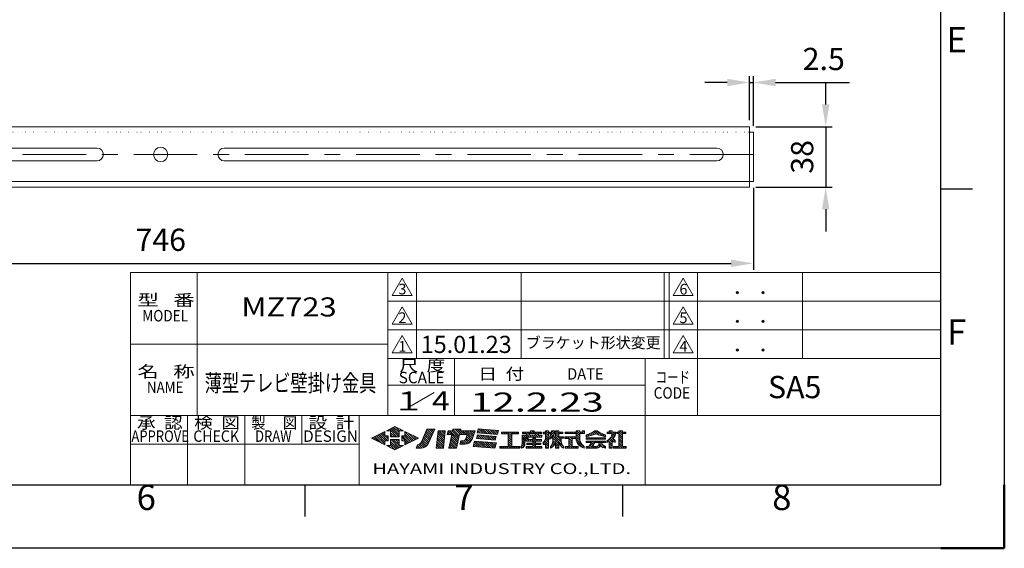
# Model space of a CAD drawing. Units: millimetres. Extents: x 3747 to 5427, y 2917 to 4105.
# Drawn here: x 4807 to 5427, y 2917 to 3249 of the extents above; entities that cross this region are included whole.
import ezdxf
from ezdxf.enums import TextEntityAlignment as Align

# ---------------------------------------------------------------- set-up
doc = ezdxf.new("R2010")
doc.units = ezdxf.units.MM
doc.header["$LTSCALE"] = 10
doc.linetypes.add('CENTER', pattern=[7, 4, -1, 1, -1])
doc.linetypes.add('DOT', pattern=[0.25, 0, -0.25])
doc.layers.add('AM_BOR', color=7, linetype='Continuous', lineweight=50)
doc.layers.add('CSLAYER1', color=7, linetype='Continuous', lineweight=13)
doc.styles.add('ACISOTS', font='isocp.shx', dxfattribs={"height": 1})
doc.styles.add('FX_FONT', font='monotxt', dxfattribs={"height": 1, "bigfont": 'bigfont'})
doc.styles.get("Standard").update_dxf_attribs({"font": 'ISOCP.SHX', "bigfont": 'EXTFONT.SHX'})

# ---------------------------------------------------------------- blocks, each defined once
blk = doc.blocks.new('ISO_A3')
for p, q in [((410, 10), (410, 287)), ((10, 10), (410, 10))]:
    blk.add_line(p, q)
at = {"layer": 'AM_BOR', "color": 1, "lineweight": 25}
for p, q in [((420, 297), (420, 0)), ((415, 56.5), (410, 56.5)), ((310, 5), (310, 10)), ((360, 5), (360, 10)), ((420, 0), (0, 0))]:
    blk.add_line(p, q, dxfattribs=at)
at = {"layer": 'AM_BOR'}
for q in [(420, 10), (410, 0)]:
    blk.add_line((420, 0), q, dxfattribs=at)
at = {"layer": 'AM_BOR', "color": 1, "lineweight": 25, "style": 'ACISOTS'}
for s, p in [('E', (412.5, 79.5)), ('F', (412.5, 33.5)), ('6', (285, 7.5)), ('7', (335, 7.5)), ('8', (385, 7.5))]:
    blk.add_text(s, height=4, dxfattribs=at).set_placement(p, align=Align.MIDDLE)
blk = doc.blocks.new('BLKF0001')
at = {"layer": 'CSLAYER1', "color": 7, "linetype": 'Continuous'}
for p, q in [((454.576379, 19.766595), (457.413713, 21.185262)), ((458.015594, 19.243929), (456.520745, 20.738778)), ((457.413713, 20.298359), (456.822444, 20.889627)), ((457.413713, 20.750907), (457.124143, 21.040477)), ((457.413713, 21.185262), (457.413713, 20.289262)), ((459.504379, 22.230595), (457.712379, 21.334595)), ((457.712379, 21.334595), (458.608379, 21.334595)), ((457.735121, 21.334595), (457.72754, 21.342176)), ((458.187669, 21.334595), (458.029239, 21.493025)), ((459.909551, 20.065262), (458.330938, 21.643875)), ((458.608379, 21.334595), (458.608379, 20.065262)), ((459.457003, 20.065262), (458.608379, 20.913885)), ((460.362099, 20.065262), (458.632637, 21.794724)), ((460.400379, 20.47953), (458.934336, 21.945574)), ((460.400379, 20.932079), (459.236035, 22.096423)), ((461.296379, 21.334595), (459.504379, 22.230595)), ((460.450411, 21.334595), (459.604443, 22.180563)), ((460.400379, 20.065262), (460.400379, 21.334595)), ((460.400379, 21.334595), (461.296379, 21.334595)), ((460.902959, 21.334595), (460.509539, 21.728015)), ((464.432379, 19.766595), (461.595046, 21.185262)), ((461.595046, 21.185262), (461.595046, 20.289262)), ((463.426465, 19.263638), (461.595046, 21.095057)), ((463.728164, 19.414487), (462.319733, 20.822918)), ((465.060425, 19.031482), (466.224379, 21.633262)), ((466.939677, 19.560319), (465.804743, 20.695253)), ((467.079555, 19.872989), (465.944622, 21.007922)), ((467.219434, 20.185659), (466.084501, 21.320592)), ((466.224379, 21.633262), (467.867046, 21.633262)), ((467.359313, 20.498329), (466.224379, 21.633262)), ((467.867046, 21.633262), (466.565156, 18.723155)), ((467.499191, 20.810998), (466.676928, 21.633262)), ((467.63907, 21.123668), (467.129476, 21.633262)), ((467.778948, 21.436338), (467.582024, 21.633262)), ((468.165713, 17.675929), (468.539046, 21.334595)), ((469.833149, 19.382137), (468.478087, 20.737199)), ((469.875051, 19.792783), (468.51999, 21.147845)), ((468.539046, 21.334595), (470.032379, 21.334595)), ((469.916954, 20.203429), (468.785788, 21.334595)), ((469.958857, 20.614074), (469.238336, 21.334595)), ((470.032379, 21.334595), (469.659046, 17.675929)), ((470.000759, 21.02472), (469.690884, 21.334595)), ((470.704379, 21.334595), (470.480379, 20.513262)), ((470.964766, 20.513262), (470.584176, 20.893851)), ((471.417314, 20.513262), (470.681151, 21.249425)), ((471.607423, 21.334595), (470.704379, 21.334595)), ((472.843648, 19.539477), (471.048529, 21.334595)), ((472.927195, 19.908477), (471.501078, 21.334595)), ((471.675046, 21.633262), (471.607423, 21.334595)), ((473.010743, 20.277478), (471.671338, 21.616884)), ((473.317713, 21.633262), (471.675046, 21.633262)), ((473.227508, 20.513262), (472.107508, 21.633262)), ((473.680056, 20.513262), (472.560056, 21.633262)), ((473.261385, 21.384481), (473.012604, 21.633262)), ((473.25009, 21.334595), (473.317713, 21.633262)), ((476.304379, 21.334595), (473.25009, 21.334595)), ((474.132604, 20.513262), (473.311271, 21.334595)), ((474.585153, 20.513262), (473.763819, 21.334595)), ((475.767462, 19.783501), (474.216368, 21.334595)), ((475.883831, 20.11968), (474.668916, 21.334595)), ((476.000201, 20.455858), (475.121464, 21.334595)), ((476.116571, 20.792037), (475.574013, 21.334595)), ((475.681869, 19.536232), (476.304379, 21.334595)), ((476.23294, 21.128216), (476.026561, 21.334595)), ((476.969911, 21.702338), (476.752379, 20.886595)), ((476.752379, 20.886595), (481.014768, 20.537219)), ((476.94271, 20.870994), (476.789164, 21.02454)), ((477.435665, 20.830588), (476.884438, 21.381815)), ((481.232299, 21.352962), (476.969911, 21.702338)), ((477.928619, 20.790182), (477.020619, 21.698182)), ((478.421574, 20.749776), (477.513574, 21.657776)), ((478.914528, 20.70937), (478.006528, 21.61737)), ((479.407482, 20.668964), (478.499482, 21.576964)), ((479.900437, 20.628558), (478.992437, 21.536558)), ((480.393391, 20.588152), (479.485391, 21.496152)), ((480.886346, 20.547745), (479.978346, 21.455745)), ((481.085221, 20.801419), (480.4713, 21.415339)), ((481.180494, 21.158694), (480.964255, 21.374933)), ((481.014768, 20.537219), (481.232299, 21.352962)), ((481.829713, 21.035929), (481.829713, 20.662595)), ((485.413713, 21.035929), (481.829713, 21.035929)), ((482.164766, 20.662595), (481.829713, 20.997649)), ((481.829713, 20.662595), (483.248379, 20.662595)), ((482.617314, 20.662595), (482.243981, 21.035929)), ((483.069863, 20.662595), (482.696529, 21.035929)), ((483.995046, 20.18996), (483.149078, 21.035929)), ((483.248379, 20.662595), (483.248379, 18.049262)), ((483.995046, 20.642509), (483.601626, 21.035929)), ((483.995046, 18.049262), (483.995046, 20.662595)), ((483.995046, 20.662595), (485.413713, 20.662595)), ((484.427508, 20.662595), (484.054174, 21.035929)), ((484.880056, 20.662595), (484.506723, 21.035929)), ((485.332604, 20.662595), (484.959271, 21.035929)), ((485.413713, 21.034035), (485.411819, 21.035929)), ((485.413713, 20.662595), (485.413713, 21.035929)), ((487.952379, 21.035929), (486.235046, 21.035929)), ((486.235046, 21.035929), (486.235046, 20.737262)), ((486.533713, 20.737262), (486.235046, 21.035929)), ((486.235046, 20.737262), (487.131046, 20.737262)), ((486.986261, 20.737262), (486.687594, 21.035929)), ((487.131046, 20.737262), (487.131046, 20.363929)), ((487.728379, 20.447692), (487.140143, 21.035929)), ((487.891358, 20.737262), (487.592691, 21.035929)), ((488.923046, 20.737262), (487.728379, 20.737262)), ((487.728379, 20.737262), (487.728379, 20.363929)), ((488.699046, 21.334595), (487.952379, 21.334595)), ((487.952379, 21.334595), (487.952379, 21.035929)), ((488.343906, 20.737262), (487.952379, 21.128789)), ((488.796454, 20.737262), (488.199121, 21.334595)), ((488.699046, 21.287219), (488.651669, 21.334595)), ((488.699046, 21.035929), (488.699046, 21.334595)), ((490.341713, 21.035929), (488.699046, 21.035929)), ((488.923046, 20.363929), (488.923046, 20.737262)), ((489.595046, 20.391219), (488.950336, 21.035929)), ((489.701551, 20.737262), (489.402884, 21.035929)), ((489.595046, 20.363929), (489.595046, 20.737262)), ((489.595046, 20.737262), (490.341713, 20.737262)), ((490.154099, 20.737262), (489.855433, 21.035929)), ((490.341713, 21.002197), (490.307981, 21.035929)), ((490.341713, 20.737262), (490.341713, 21.035929)), ((490.640379, 20.662595), (490.640379, 21.035929)), ((490.640379, 21.035929), (491.088379, 21.035929)), ((490.855282, 20.662595), (490.640379, 20.877498)), ((491.088379, 20.662595), (490.640379, 20.662595)), ((491.702514, 20.267912), (490.934497, 21.035929)), ((491.088379, 21.035929), (491.088379, 21.334595)), ((491.088379, 21.334595), (491.685713, 21.334595)), ((491.760379, 20.662595), (491.088379, 21.334595)), ((491.088379, 19.776552), (491.088379, 20.662595)), ((491.685713, 21.18981), (491.540928, 21.334595)), ((491.685713, 21.334595), (491.685713, 21.035929)), ((491.685713, 21.035929), (492.133713, 21.035929)), ((492.133713, 20.662595), (491.685713, 20.662595)), ((491.685713, 20.662595), (491.685713, 20.395793)), ((492.133713, 20.74181), (491.839594, 21.035929)), ((492.133713, 21.035929), (492.133713, 20.662595)), ((492.879073, 20.448999), (492.355795, 20.972276)), ((492.955046, 21.334595), (492.357713, 21.334595)), ((492.357713, 21.334595), (492.357713, 21.037669)), ((493.043358, 20.737262), (492.446024, 21.334595)), ((492.955046, 21.278122), (492.898573, 21.334595)), ((492.954337, 20.737262), (493.179046, 20.737262)), ((492.955046, 21.035929), (492.955046, 21.334595)), ((493.179046, 21.035929), (492.955046, 21.035929)), ((493.851046, 21.334595), (493.179046, 21.334595)), ((493.179046, 21.334595), (493.179046, 21.035929)), ((493.851046, 20.382122), (493.179046, 21.054122)), ((493.179046, 20.737262), (493.179046, 20.065262)), ((493.948454, 20.737262), (493.351121, 21.334595)), ((493.851046, 21.287219), (493.803669, 21.334595)), ((493.851046, 21.035929), (493.851046, 21.334595)), ((494.747046, 21.035929), (493.851046, 21.035929)), ((493.851046, 20.065262), (493.851046, 20.737262)), ((493.851046, 20.737262), (494.747046, 20.737262)), ((494.401003, 20.737262), (494.102336, 21.035929)), ((494.747046, 20.843767), (494.554884, 21.035929)), ((494.747046, 20.737262), (494.747046, 21.035929)), ((497.509713, 21.035929), (495.195046, 21.035929)), ((495.195046, 21.035929), (495.195046, 20.737262)), ((495.493713, 20.737262), (495.195046, 21.035929)), ((495.195046, 20.737262), (497.509713, 20.737262)), ((495.946261, 20.737262), (495.647594, 21.035929)), ((496.398809, 20.737262), (496.100143, 21.035929)), ((496.851358, 20.737262), (496.552691, 21.035929)), ((497.303906, 20.737262), (497.005239, 21.035929)), ((498.256379, 20.237337), (497.457788, 21.035929)), ((498.256379, 21.334595), (497.509713, 21.334595)), ((497.509713, 21.334595), (497.509713, 21.035929)), ((497.509713, 20.737262), (497.509713, 20.065262)), ((498.256379, 20.689885), (497.611669, 21.334595)), ((498.256379, 21.142434), (498.064218, 21.334595)), ((498.256379, 21.035929), (498.256379, 21.334595)), ((498.790806, 21.035929), (498.256379, 21.035929)), ((498.256379, 19.797356), (498.256379, 20.737262)), ((498.256379, 20.737262), (499.301713, 20.737262)), ((498.661551, 20.737262), (498.362884, 21.035929)), ((499.301713, 21.334595), (498.790806, 21.334595)), ((498.790806, 21.334595), (498.790806, 21.035929)), ((499.114099, 20.737262), (498.790806, 21.060555)), ((499.301713, 21.002197), (498.969314, 21.334595)), ((499.301713, 20.737262), (499.301713, 21.334595)), ((500.628663, 20.315408), (500.278989, 20.665082)), ((500.975166, 20.421453), (500.587488, 20.809131)), ((501.313226, 20.535941), (500.87772, 20.971448)), ((501.643204, 20.658512), (501.150775, 21.150941)), ((501.392379, 21.334595), (501.915046, 21.334595)), ((502.333074, 20.421191), (501.419669, 21.334595)), ((502.972596, 20.234217), (501.872218, 21.334595)), ((503.565179, 20.094182), (502.968402, 20.690959)), ((504.005713, 20.737262), (504.005713, 21.035929)), ((504.005713, 21.035929), (504.453713, 21.035929)), ((504.145949, 20.737262), (504.005713, 20.877498)), ((505.051046, 20.737262), (504.005713, 20.737262)), ((504.598497, 20.737262), (504.299831, 21.035929)), ((504.453713, 21.035929), (504.453713, 21.334595)), ((504.453713, 21.334595), (505.051046, 21.334595)), ((505.606039, 20.182269), (504.453713, 21.334595)), ((505.051046, 21.18981), (504.906261, 21.334595)), ((505.051046, 21.334595), (505.051046, 21.035929)), ((505.051046, 21.035929), (505.872379, 21.035929)), ((505.743342, 20.497514), (505.204928, 21.035929)), ((505.841961, 20.851443), (505.657476, 21.035929)), ((506.021713, 20.737262), (506.021713, 21.035929)), ((506.021713, 21.035929), (506.469713, 21.035929)), ((506.469713, 20.737262), (506.021713, 20.737262)), ((506.408691, 20.737262), (506.110024, 21.035929)), ((506.469713, 21.035929), (506.469713, 21.334595)), ((506.469713, 21.334595), (507.216379, 21.334595)), ((507.216379, 20.382122), (506.469713, 21.128789)), ((506.469713, 18.049262), (506.469713, 20.737262)), ((507.216379, 19.929574), (506.469713, 20.67624)), ((507.313788, 20.737262), (506.716454, 21.334595)), ((507.216379, 21.287219), (507.169003, 21.334595)), ((507.216379, 21.334595), (507.216379, 21.035929)), ((507.216379, 21.035929), (507.963046, 21.035929)), ((507.963046, 20.737262), (507.216379, 20.737262)), ((507.216379, 20.737262), (507.216379, 18.049262)), ((507.766336, 20.737262), (507.467669, 21.035929)), ((507.963046, 20.9931), (507.920218, 21.035929)), ((507.963046, 21.035929), (507.963046, 20.737262)), ((457.413713, 18.347929), (454.576379, 19.766595)), ((454.978896, 19.565337), (454.710551, 19.833681)), ((455.883992, 19.112789), (455.01225, 19.984531)), ((456.789089, 18.66024), (455.313949, 20.13538)), ((457.413713, 18.488165), (455.615648, 20.28623)), ((457.413713, 18.940713), (455.917347, 20.437079)), ((457.563046, 19.243929), (456.219046, 20.587929)), ((457.413713, 20.289262), (458.085713, 20.289262)), ((458.085713, 19.243929), (457.413713, 19.243929)), ((457.413713, 19.243929), (457.413713, 18.347929)), ((458.085713, 19.626359), (457.422809, 20.289262)), ((458.085713, 20.078907), (457.875358, 20.289262)), ((458.085713, 20.289262), (458.085713, 19.243929)), ((459.004454, 20.065262), (458.608379, 20.461337)), ((458.608379, 20.065262), (460.400379, 20.065262)), ((458.608379, 18.198595), (458.608379, 19.467929)), ((458.608379, 19.467929), (460.400379, 19.467929)), ((460.107777, 17.604294), (458.608379, 19.103692)), ((459.806078, 17.453445), (458.608379, 18.651144)), ((460.409476, 17.755144), (458.696691, 19.467929)), ((460.400379, 18.216789), (459.149239, 19.467929)), ((460.400379, 18.669337), (459.601788, 19.467929)), ((460.400379, 19.121885), (460.054336, 19.467929)), ((460.400379, 19.467929), (460.400379, 18.198595)), ((460.923046, 20.289262), (460.923046, 19.243929)), ((461.595046, 20.289262), (460.923046, 20.289262)), ((462.219669, 18.66024), (460.923046, 19.956864)), ((461.183433, 19.243929), (460.923046, 19.504315)), ((460.923046, 19.243929), (461.595046, 19.243929)), ((462.521368, 18.81109), (461.043196, 20.289262)), ((462.823067, 18.961939), (461.495744, 20.289262)), ((463.124766, 19.112789), (461.595046, 20.642509)), ((461.595046, 18.347929), (464.432379, 19.766595)), ((461.595046, 19.243929), (461.595046, 18.347929)), ((461.91797, 18.509391), (461.595046, 18.832315)), ((464.029863, 19.565337), (463.224829, 20.37037)), ((464.331561, 19.716186), (464.129926, 19.917822)), ((465.5509, 17.781258), (464.732596, 18.599562)), ((465.857869, 17.926837), (464.949401, 18.835305)), ((466.119461, 18.117793), (465.105351, 19.131904)), ((466.339549, 18.350253), (465.245229, 19.444574)), ((466.51749, 18.624861), (465.385108, 19.757243)), ((466.65992, 18.93498), (465.524986, 20.069913)), ((466.799798, 19.247649), (465.664865, 20.382583)), ((469.276616, 17.675929), (468.268574, 18.68397)), ((469.665538, 17.739554), (468.310477, 19.094616)), ((469.707441, 18.1502), (468.352379, 19.505262)), ((469.749344, 18.560846), (468.394282, 19.915908)), ((469.791246, 18.971492), (468.436184, 20.326553)), ((470.480379, 20.513262), (471.421461, 20.513262)), ((470.512218, 20.513262), (470.487202, 20.538278)), ((471.421461, 20.513262), (470.779046, 17.675929)), ((471.991906, 17.675929), (471.002958, 18.664876)), ((472.425911, 17.694472), (471.086506, 19.033877)), ((472.509458, 18.063473), (471.170053, 19.402878)), ((472.593006, 18.432474), (471.253601, 19.771879)), ((472.676553, 18.801475), (471.337148, 20.14088)), ((472.760101, 19.170476), (471.420695, 20.509881)), ((472.421713, 17.675929), (473.064128, 20.513262)), ((473.064128, 20.513262), (474.661713, 20.513262)), ((473.317713, 19.243929), (473.093713, 18.497262)), ((473.433314, 18.497262), (473.172082, 18.758494)), ((473.885863, 18.497262), (473.276516, 19.106608)), ((473.833702, 19.243929), (473.317713, 19.243929)), ((474.334372, 18.5013), (473.591744, 19.243929)), ((474.711553, 18.576668), (474.013742, 19.274479)), ((475.021104, 18.719665), (474.273818, 19.466952)), ((474.661713, 20.513262), (474.349451, 19.611174)), ((475.278621, 18.914696), (474.409287, 19.784031)), ((475.488651, 19.157215), (474.525656, 20.12021)), ((475.648901, 19.449513), (474.642026, 20.456389)), ((476.229713, 19.169262), (475.931046, 18.049262)), ((477.148984, 17.949431), (476.166437, 18.931978)), ((480.784379, 18.795929), (476.229713, 19.169262)), ((477.641938, 17.909025), (476.395271, 19.155691)), ((476.603046, 19.691929), (476.802689, 20.440592)), ((480.553671, 19.368107), (476.603046, 19.691929)), ((476.778514, 19.677546), (476.636958, 19.819101)), ((477.271468, 19.63714), (476.732232, 20.176376)), ((476.802689, 20.440592), (480.753315, 20.11677)), ((478.134892, 17.868619), (476.888226, 19.115285)), ((477.764422, 19.596734), (476.931089, 20.430067)), ((478.627847, 17.828213), (477.38118, 19.074879)), ((478.257377, 19.556328), (477.424044, 20.389661)), ((479.120801, 17.787806), (477.874135, 19.034473)), ((478.750331, 19.515921), (477.916998, 20.349255)), ((479.613756, 17.7474), (478.367089, 18.994067)), ((479.243286, 19.475515), (478.409952, 20.308849)), ((480.10671, 17.706994), (478.860044, 18.953661)), ((479.73624, 19.435109), (478.902907, 20.268443)), ((480.507736, 17.758517), (479.352998, 18.913255)), ((480.229195, 19.394703), (479.395861, 20.228037)), ((480.603009, 18.115792), (479.845952, 18.872849)), ((480.586233, 19.490213), (479.888816, 20.18763)), ((480.698283, 18.473067), (480.338907, 18.832443)), ((480.681506, 19.847488), (480.38177, 20.147224)), ((480.485713, 17.675929), (480.784379, 18.795929)), ((480.753315, 20.11677), (480.553671, 19.368107)), ((483.995046, 19.737412), (483.248379, 20.484079)), ((483.995046, 19.284864), (483.248379, 20.03153)), ((483.995046, 18.832315), (483.248379, 19.578982)), ((483.995046, 18.379767), (483.248379, 19.126434)), ((484.246336, 17.675929), (483.248379, 18.673885)), ((486.160379, 20.363929), (486.160379, 18.622458)), ((487.131046, 20.363929), (486.160379, 20.363929)), ((486.783223, 19.582654), (486.160379, 20.205498)), ((486.783223, 19.130106), (486.160379, 19.75295)), ((486.783223, 18.677558), (486.160379, 19.300402)), ((486.717495, 18.290738), (486.160379, 18.847853)), ((486.827831, 19.990595), (486.454497, 20.363929)), ((486.783223, 18.646595), (486.783223, 19.990595)), ((486.783223, 19.990595), (490.341713, 19.990595)), ((487.280379, 19.990595), (486.907046, 20.363929)), ((486.981713, 19.766595), (487.475282, 19.766595)), ((486.981713, 19.169262), (486.981713, 19.766595)), ((487.196616, 19.169262), (486.981713, 19.384165)), ((486.981713, 19.169262), (488.400379, 19.169262)), ((487.649164, 19.169262), (487.051831, 19.766595)), ((487.732928, 19.990595), (487.131046, 20.592477)), ((487.203754, 18.445456), (487.203754, 18.744123)), ((488.400379, 18.744123), (487.203754, 18.744123)), ((487.467873, 18.445456), (487.203754, 18.709575)), ((487.475282, 19.766595), (487.475282, 19.467929)), ((487.475282, 19.467929), (488.400379, 19.467929)), ((487.920421, 18.445456), (487.621755, 18.744123)), ((487.728379, 20.363929), (488.923046, 20.363929)), ((488.101713, 19.169262), (487.803046, 19.467929)), ((488.185476, 19.990595), (487.812143, 20.363929)), ((488.37297, 18.445456), (488.074303, 18.744123)), ((489.278066, 18.445456), (488.255594, 19.467929)), ((488.638024, 19.990595), (488.264691, 20.363929)), ((488.400379, 19.467929), (488.400379, 19.766595)), ((488.400379, 19.766595), (488.997713, 19.766595)), ((488.400379, 19.169262), (488.400379, 18.744123)), ((488.997713, 18.273262), (488.400379, 18.870595)), ((489.006809, 19.169262), (488.409476, 19.766595)), ((489.090573, 19.990595), (488.717239, 20.363929)), ((488.997713, 19.630907), (488.862024, 19.766595)), ((489.543121, 19.990595), (488.923046, 20.61067)), ((488.997713, 19.766595), (488.997713, 19.467929)), ((488.997713, 19.467929), (490.267046, 19.467929)), ((490.267046, 19.169262), (488.997713, 19.169262)), ((488.997713, 19.169262), (488.997713, 18.744123)), ((488.997713, 18.744123), (490.110699, 18.744123)), ((489.459358, 19.169262), (489.160691, 19.467929)), ((489.730615, 18.445456), (489.431948, 18.744123)), ((490.341713, 20.363929), (489.595046, 20.363929)), ((489.911906, 19.169262), (489.613239, 19.467929)), ((489.995669, 19.990595), (489.622336, 20.363929)), ((490.110699, 18.517921), (489.884496, 18.744123)), ((490.267046, 19.26667), (490.065788, 19.467929)), ((490.341713, 20.0971), (490.074884, 20.363929)), ((490.110699, 18.445456), (490.110699, 18.744123)), ((490.267046, 19.467929), (490.267046, 19.169262)), ((490.341713, 19.990595), (490.341713, 20.363929)), ((490.565713, 18.422595), (490.565713, 18.945262)), ((490.804412, 18.450724), (490.565713, 18.689423)), ((491.066374, 18.64131), (490.690136, 19.017548)), ((491.685713, 18.47452), (490.917919, 19.242314)), ((491.685713, 18.927068), (491.06066, 19.552121)), ((491.927836, 19.590042), (491.088379, 20.429498)), ((491.685713, 19.379617), (491.088379, 19.97695)), ((491.088379, 17.675929), (491.088379, 18.672595)), ((491.685713, 18.021972), (491.088379, 18.619305)), ((492.059046, 19.542595), (491.685713, 19.677595)), ((491.685713, 19.677595), (491.685713, 17.675929)), ((492.059046, 19.91138), (492.052895, 19.917531)), ((492.059046, 19.915929), (492.059046, 19.542595)), ((492.073546, 20.293706), (492.198546, 20.065262)), ((493.851046, 18.571929), (492.099359, 20.323615)), ((492.198546, 20.065262), (492.198546, 19.766595)), ((492.203831, 19.766595), (492.198546, 19.77188)), ((492.198546, 19.766595), (492.656379, 19.766595)), ((492.673593, 20.20193), (492.270452, 20.60507)), ((493.179046, 20.065262), (492.351324, 20.065262)), ((493.010134, 18.507744), (492.609326, 18.908551)), ((493.141349, 18.829077), (492.656127, 19.314299)), ((492.656379, 19.766595), (492.656379, 19.346528)), ((494.865631, 18.009891), (492.810261, 20.065262)), ((494.373713, 19.406907), (493.179046, 20.601574)), ((494.421112, 18.906959), (493.179046, 20.149025)), ((493.179046, 18.974262), (493.179046, 17.675929)), ((493.851046, 18.11938), (493.179046, 18.79138)), ((494.896379, 20.065262), (493.851046, 20.065262)), ((493.851046, 17.675929), (493.851046, 18.974262)), ((494.466573, 19.766595), (494.167906, 20.065262)), ((494.373713, 19.346528), (494.373713, 19.766595)), ((494.373713, 19.766595), (494.896379, 19.766595)), ((494.896379, 19.789337), (494.620454, 20.065262)), ((494.896379, 19.766595), (494.896379, 20.065262)), ((495.120379, 20.065262), (495.120379, 19.691929)), ((497.509713, 20.065262), (495.120379, 20.065262)), ((495.181401, 19.691929), (495.120379, 19.75295)), ((495.120379, 19.691929), (496.016379, 19.691929)), ((495.633949, 19.691929), (495.260616, 20.065262)), ((496.688379, 19.090047), (495.713164, 20.065262)), ((496.016379, 19.691929), (496.016379, 18.049262)), ((496.688379, 18.637498), (496.016379, 19.309498)), ((496.688379, 18.18495), (496.016379, 18.85695)), ((496.688379, 19.542595), (496.165713, 20.065262)), ((496.991594, 19.691929), (496.618261, 20.065262)), ((496.688379, 18.049262), (496.688379, 19.691929)), ((496.688379, 19.691929), (497.5113, 19.691929)), ((497.444143, 19.691929), (497.070809, 20.065262)), ((498.256418, 19.78475), (497.509713, 20.531455)), ((498.327387, 19.261232), (497.509713, 20.078907)), ((499.227046, 17.909025), (497.515224, 19.620847)), ((498.922212, 17.761311), (497.637381, 19.046142)), ((499.600379, 20.065262), (499.600379, 20.438595)), ((499.908627, 20.130347), (499.600379, 20.438595)), ((499.600379, 19.871327), (503.707046, 19.871327)), ((499.600379, 19.57266), (499.600379, 19.871327)), ((503.707046, 19.57266), (499.600379, 19.57266)), ((499.600379, 19.169262), (503.707046, 19.169262)), ((499.600379, 18.870595), (499.600379, 19.169262)), ((499.810734, 18.870595), (499.600379, 19.08095)), ((500.720379, 18.870595), (499.600379, 18.870595)), ((500.013766, 19.57266), (499.715099, 19.871327)), ((500.273307, 20.218215), (499.950677, 20.540846)), ((500.263282, 18.870595), (499.964616, 19.169262)), ((500.466314, 19.57266), (500.167648, 19.871327)), ((500.197713, 18.049262), (500.720379, 18.870595)), ((500.715831, 18.870595), (500.417164, 19.169262)), ((500.998916, 18.134962), (500.542619, 18.591258)), ((500.918863, 19.57266), (500.620196, 19.871327)), ((501.174907, 18.411519), (500.71861, 18.867816)), ((501.350898, 18.688077), (500.869713, 19.169262)), ((501.467046, 18.870595), (500.944379, 18.049262)), ((501.371411, 19.57266), (501.072744, 19.871327)), ((501.620928, 18.870595), (501.322261, 19.169262)), ((503.707046, 18.870595), (501.467046, 18.870595)), ((501.823959, 19.57266), (501.525293, 19.871327)), ((502.073476, 18.870595), (501.774809, 19.169262)), ((502.276508, 19.57266), (501.977841, 19.871327)), ((502.526024, 18.870595), (502.227358, 19.169262)), ((502.729056, 19.57266), (502.430389, 19.871327)), ((502.978573, 18.870595), (502.679906, 19.169262)), ((503.181604, 19.57266), (502.882938, 19.871327)), ((503.431121, 18.870595), (503.132454, 19.169262)), ((503.634153, 19.57266), (503.335486, 19.871327)), ((503.707046, 19.047219), (503.585003, 19.169262)), ((503.707046, 20.404864), (503.661783, 20.450126)), ((503.707046, 20.438595), (503.707046, 20.065262)), ((503.707046, 19.871327), (503.707046, 19.57266)), ((503.707046, 19.169262), (503.707046, 18.870595)), ((503.931046, 18.870595), (503.931046, 19.243929)), ((504.142038, 18.930979), (503.931046, 19.141972)), ((505.051046, 18.47452), (504.165238, 19.360328)), ((505.051046, 18.927068), (504.428765, 19.54935)), ((504.453713, 17.675929), (504.453713, 19.058149)), ((505.051046, 18.021972), (504.453713, 18.619305)), ((505.515835, 18.914827), (504.651894, 19.778769)), ((505.723046, 19.160165), (504.834318, 20.048893)), ((505.435857, 19.899903), (504.971383, 20.364376)), ((505.051046, 19.243929), (505.051046, 17.675929)), ((505.723046, 19.318595), (505.723046, 18.870595)), ((507.216379, 19.477025), (506.469713, 20.223692)), ((507.216379, 19.024477), (506.469713, 19.771144)), ((507.216379, 18.571929), (506.469713, 19.318595)), ((507.216379, 18.11938), (506.469713, 18.866047)), ((457.712379, 18.198595), (458.608379, 18.198595)), ((459.504379, 17.302595), (457.712379, 18.198595)), ((458.599282, 17.755144), (458.155831, 18.198595)), ((459.504379, 17.302595), (458.608379, 18.198595)), ((461.296379, 18.198595), (459.504379, 17.302595)), ((460.400379, 18.198595), (461.296379, 18.198595)), ((460.711175, 17.905993), (460.418573, 18.198595)), ((461.012874, 18.056842), (460.871121, 18.198595)), ((461.616271, 18.358541), (461.595046, 18.379767)), ((463.984379, 17.675929), (464.208379, 18.347929)), ((464.949414, 17.675929), (463.984379, 17.675929)), ((464.298584, 17.675929), (464.06293, 17.911582)), ((464.751132, 17.675929), (464.176067, 18.250993)), ((465.187584, 17.692025), (464.453294, 18.426315)), ((469.659046, 17.675929), (468.165713, 17.675929)), ((468.371519, 17.675929), (468.184769, 17.862679)), ((468.824067, 17.675929), (468.226671, 18.273325)), ((470.779046, 17.675929), (472.421713, 17.675929)), ((471.086809, 17.675929), (470.835864, 17.926874)), ((471.539358, 17.675929), (470.919411, 18.295875)), ((473.093713, 18.497262), (474.22277, 18.497262)), ((475.931046, 18.049262), (480.485713, 17.675929)), ((476.163075, 18.030243), (475.97589, 18.217428)), ((476.656029, 17.989837), (476.071163, 18.574703)), ((483.248379, 18.049262), (481.531046, 18.049262)), ((481.531046, 18.049262), (481.531046, 17.675929)), ((481.531046, 17.675929), (485.712379, 17.675929)), ((481.983594, 17.675929), (481.610261, 18.049262)), ((482.436143, 17.675929), (482.062809, 18.049262)), ((482.888691, 17.675929), (482.515358, 18.049262)), ((483.341239, 17.675929), (482.967906, 18.049262)), ((483.793788, 17.675929), (483.248379, 18.221337)), ((485.712379, 18.049262), (483.995046, 18.049262)), ((484.698884, 17.675929), (484.325551, 18.049262)), ((485.151433, 17.675929), (484.778099, 18.049262)), ((485.603981, 17.675929), (485.230648, 18.049262)), ((485.712379, 18.020079), (485.683196, 18.049262)), ((485.712379, 17.675929), (485.712379, 18.049262)), ((485.940882, 17.967804), (486.095803, 17.699474)), ((486.306539, 17.796597), (486.018089, 18.085047)), ((486.549823, 18.005861), (486.140429, 18.415255)), ((487.056379, 17.675929), (487.056379, 18.049262)), ((487.056379, 18.049262), (488.400379, 18.049262)), ((487.332304, 17.675929), (487.056379, 17.951853)), ((490.341713, 17.675929), (487.056379, 17.675929)), ((488.400379, 18.445456), (487.203754, 18.445456)), ((487.784852, 17.675929), (487.411519, 18.049262)), ((488.237401, 17.675929), (487.864067, 18.049262)), ((488.689949, 17.675929), (488.316616, 18.049262)), ((488.400379, 18.049262), (488.400379, 18.445456)), ((489.142497, 17.675929), (488.400379, 18.418047)), ((488.997713, 18.445456), (488.997713, 18.049262)), ((488.997713, 18.445456), (490.110699, 18.445456)), ((488.997713, 18.049262), (490.341713, 18.049262)), ((489.595046, 17.675929), (489.221713, 18.049262)), ((490.047594, 17.675929), (489.674261, 18.049262)), ((490.341713, 17.834359), (490.126809, 18.049262)), ((490.341713, 18.049262), (490.341713, 17.675929)), ((491.579207, 17.675929), (491.088379, 18.166757)), ((491.126659, 17.675929), (491.088379, 17.714208)), ((491.685713, 17.675929), (491.088379, 17.675929)), ((492.133713, 17.974595), (492.133713, 17.675929)), ((492.360768, 17.799465), (492.15795, 18.002282)), ((492.616821, 17.99596), (492.349132, 18.263649)), ((492.833574, 18.231755), (492.501888, 18.563441)), ((493.841949, 17.675929), (493.179046, 18.338832)), ((493.389401, 17.675929), (493.179046, 17.886283)), ((493.179046, 17.675929), (493.851046, 17.675929)), ((494.508408, 17.914566), (494.215885, 18.207089)), ((494.896379, 17.675929), (494.896379, 17.974595)), ((496.016379, 18.049262), (495.195046, 18.049262)), ((495.195046, 18.049262), (495.195046, 17.675929)), ((495.387207, 17.675929), (495.195046, 17.86809)), ((495.195046, 17.675929), (497.957713, 17.675929)), ((495.839756, 17.675929), (495.466422, 18.049262)), ((496.292304, 17.675929), (495.918971, 18.049262)), ((496.744852, 17.675929), (496.016379, 18.404402)), ((497.957713, 18.049262), (496.688379, 18.049262)), ((497.197401, 17.675929), (496.824067, 18.049262)), ((497.649949, 17.675929), (497.276616, 18.049262)), ((497.957713, 17.820713), (497.729164, 18.049262)), ((497.957713, 17.675929), (497.957713, 18.049262)), ((499.227046, 17.675929), (499.227046, 18.049262)), ((499.600379, 17.675929), (499.600379, 18.049262)), ((499.600379, 18.049262), (500.197713, 18.049262)), ((499.647756, 17.675929), (499.600379, 17.723305)), ((501.921114, 17.675929), (499.600379, 17.675929)), ((500.100304, 17.675929), (499.726971, 18.049262)), ((500.552852, 17.675929), (500.179519, 18.049262)), ((501.005401, 17.675929), (500.366628, 18.314701)), ((500.944379, 18.049262), (501.697236, 18.049262)), ((501.457949, 17.675929), (501.084616, 18.049262)), ((501.910419, 17.676007), (501.537164, 18.049262)), ((502.263252, 17.775722), (501.950956, 18.088019)), ((502.213713, 18.571929), (502.960379, 18.571929)), ((502.494626, 17.996896), (502.244174, 18.247348)), ((503.175778, 17.768293), (502.372143, 18.571929)), ((503.707046, 17.689574), (502.824691, 18.571929)), ((503.707046, 18.049262), (503.707046, 17.675929)), ((504.944541, 17.675929), (504.453713, 18.166757)), ((504.491992, 17.675929), (504.453713, 17.714208)), ((505.051046, 17.675929), (504.453713, 17.675929)), ((505.349713, 18.049262), (506.469713, 18.049262)), ((505.349713, 17.675929), (505.349713, 18.049262)), ((505.397089, 17.675929), (505.349713, 17.723305)), ((508.037713, 17.675929), (505.349713, 17.675929)), ((505.849637, 17.675929), (505.476304, 18.049262)), ((506.302186, 17.675929), (505.928852, 18.049262)), ((506.754734, 17.675929), (506.381401, 18.049262)), ((507.207282, 17.675929), (506.469713, 18.413498)), ((507.216379, 18.049262), (508.037713, 18.049262)), ((507.659831, 17.675929), (507.286497, 18.049262)), ((508.037713, 17.750595), (507.739046, 18.049262)), ((508.037713, 18.049262), (508.037713, 17.675929))]:
    blk.add_line(p, q, dxfattribs=at)
for centre, radius, start, end in [((491.241763, 21.037669), 1.115949, 318.189927, 0), ((492.242981, 20.769036), 0.712065, 278.751679, 357.442479), ((498.486077, 24.907199), 4.605441, 284.001857, 309.128245), ((497.239759, 32.007728), 12.173538, 281.181295, 291.259093), ((506.067666, 32.007728), 12.173538, 248.740907, 258.818705), ((504.821348, 24.907199), 4.605441, 230.871755, 255.998143), ((503.239367, 20.929354), 1.821834, 292.312661, 353.947544), ((503.332763, 21.359906), 2.560197, 319.344946, 352.730076), ((463.968217, 19.520102), 1.196523, 281.578883, 335.897765), ((464.949414, 19.445987), 1.770058, 270, 335.897765), ((473.833702, 19.789703), 0.545774, 270, 340.906508), ((474.22277, 20.041304), 1.544043, 270, 340.906508), ((485.074368, 18.622458), 1.086011, 322.928819, 0), ((485.787046, 18.646595), 0.996178, 288.055721, 0), ((490.165971, 19.776552), 0.922409, 295.681459, 0), ((490.621299, 18.977744), 0.557925, 264.282129, 326.842973), ((492.180777, 20.395793), 0.495064, 180, 255.765612), ((490.594471, 19.346528), 2.061908, 318.289226, 0), ((491.359575, 19.369198), 1.86184, 294.569186, 347.753313), ((495.670517, 19.369198), 1.86184, 192.246687, 245.430814), ((496.43562, 19.346528), 2.061908, 180, 221.710774), ((499.650432, 19.774362), 2.14072, 182.206865, 258.592973), ((500.315802, 19.797356), 2.059422, 180, 238.084335), ((503.332763, 21.359906), 2.560197, 283.514185, 295.965956), ((505.821499, 19.839277), 0.973672, 217.694177, 264.196614), ((506.287975, 20.451977), 1.266372, 216.882617, 243.506241), ((501.696113, 18.906487), 0.857225, 270, 320.166391), ((501.899851, 18.387493), 0.711564, 270, 338.785804), ((503.736021, 19.416665), 1.740977, 209.026101, 217.476862), ((503.736021, 19.416665), 1.740977, 227.649871, 269.046386), ((504.121949, 19.436648), 1.448097, 216.665469, 253.350491)]:
    blk.add_arc(centre, radius, start, end, dxfattribs=at)
at = {"layer": 'CSLAYER1', "color": 7, "style": 'FX_FONT', "oblique": 15, "width": 1.081081}
blk.add_text('HAYAMI INDUSTRY CO.,LTD.', height=2.261333, dxfattribs=at).set_placement((454.762114, 12.248483), (509.03411, 12.248483), align=Align.FIT)

msp = doc.modelspace()

# ---------------------------------------------------------------- linework, layer by layer
for p, q in [((5252.29, 3209.95), (5238.29, 3209.95)), ((5266.29, 3186.16), (5266.29, 3213.95)), ((5266.29, 3209.95), (5268.79, 3209.95)), ((5268.79, 3182.66), (5268.79, 3213.95)), ((5282.79, 3209.95), (5329.32, 3209.95)), ((5314.29, 3196.16), (5314.29, 3210.16)), ((5270.29, 3182.16), (5318.29, 3182.16)), ((5314.29, 3182.16), (5314.29, 3144.16)), ((5268.79, 3143.66), (5268.79, 3092.16)), ((5270.29, 3144.16), (5318.29, 3144.16)), ((5314.29, 3130.16), (5314.29, 3116.16)), ((4536.79, 3096.16), (5254.79, 3096.16))]:
    msp.add_line(p, q)
for points in [[(5252.29, 3212.28), (5252.29, 3207.61), (5266.29, 3209.95)], [(5282.79, 3212.28), (5282.79, 3207.61), (5268.79, 3209.95)], [(5311.96, 3196.16), (5316.62, 3196.16), (5314.29, 3182.16)], [(5311.96, 3130.16), (5316.62, 3130.16), (5314.29, 3144.16)], [(5254.79, 3098.49), (5254.79, 3093.83), (5268.79, 3096.16)]]:
    msp.add_solid(points)
at = {"layer": 'CSLAYER1', "linetype": 'Continuous'}
for p, q in [((5266.29, 3182.16), (4525.29, 3182.16)), ((5266.29, 3144.16), (5266.29, 3182.16)), ((5266.29, 3178.66), (5268.79, 3178.66)), ((5268.79, 3147.66), (5268.79, 3178.66)), ((4855.79, 3168.66), (4545.79, 3168.66)), ((4935.79, 3168.66), (5245.79, 3168.66)), ((4855.79, 3160.66), (4545.79, 3160.66)), ((4935.79, 3160.66), (5245.79, 3160.66)), ((5268.79, 3147.66), (4522.79, 3147.66)), ((5266.29, 3144.16), (4525.29, 3144.16)), ((4876.69, 3090.35), (5386.69, 3090.35)), ((4876.69, 3090.35), (4876.69, 2956.85))]:
    msp.add_line(p, q, dxfattribs=at)
at = {"layer": 'CSLAYER1', "linetype": 'DOT'}
msp.add_line((5268.29, 3178.66), (4523.29, 3178.66), dxfattribs=at)
at = {"layer": 'CSLAYER1', "color": 7, "linetype": 'CENTER'}
msp.add_line((5268.79, 3164.66), (4522.79, 3164.66), dxfattribs=at)
at = {"layer": 'CSLAYER1', "color": 7, "linetype": 'Continuous'}
for p, q in [((4918.69, 3000.35), (4918.69, 3090.35)), ((5038.69, 3000.35), (5038.69, 3090.35)), ((5047.69, 3086.81), (5041.39, 3075.9)), ((5053.99, 3075.9), (5047.69, 3086.81)), ((5056.69, 3090.35), (5056.69, 3036.35)), ((5122.69, 3090.35), (5122.69, 3036.35)), ((5212.69, 3036.35), (5212.69, 3090.35)), ((5215.69, 3090.35), (5215.69, 3036.35)), ((5224.69, 3086.81), (5218.39, 3075.9)), ((5230.99, 3075.9), (5224.69, 3086.81)), ((5233.69, 3000.35), (5233.69, 3090.35)), ((5299.69, 3090.35), (5299.69, 3036.35)), ((5041.39, 3075.9), (5053.99, 3075.9)), ((5218.39, 3075.9), (5230.99, 3075.9)), ((5038.69, 3072.35), (5386.69, 3072.35)), ((5047.69, 3068.81), (5041.39, 3057.9)), ((5053.99, 3057.9), (5047.69, 3068.81)), ((5224.69, 3068.81), (5218.39, 3057.9)), ((5230.99, 3057.9), (5224.69, 3068.81)), ((5041.39, 3057.9), (5053.99, 3057.9)), ((5218.39, 3057.9), (5230.99, 3057.9)), ((5386.69, 3054.35), (5038.69, 3054.35)), ((5041.39, 3039.9), (5047.69, 3050.81)), ((5047.69, 3050.81), (5053.99, 3039.9)), ((5224.69, 3050.81), (5218.39, 3039.9)), ((5230.99, 3039.9), (5224.69, 3050.81)), ((4876.69, 3045.35), (5038.69, 3045.35)), ((5038.69, 3036.35), (5386.69, 3036.35)), ((5053.99, 3039.9), (5041.39, 3039.9)), ((5080.69, 3036.35), (5080.69, 3000.35)), ((5200.69, 3036.35), (5200.69, 2956.85)), ((5218.39, 3039.9), (5230.99, 3039.9)), ((5038.69, 3019.48), (5200.69, 3019.48)), ((5067.9, 3014.85), (5051.91, 3005.62)), ((5386.69, 3000.35), (4876.69, 3000.35)), ((4912.69, 3000.35), (4912.69, 2956.85)), ((4948.69, 2956.85), (4948.69, 3000.35)), ((4984.69, 3000.35), (4984.69, 2982.35)), ((5020.69, 3000.35), (5020.69, 2956.85)), ((4876.69, 2982.35), (5020.69, 2982.35))]:
    msp.add_line(p, q, dxfattribs=at)
at = {"layer": 'CSLAYER1', "linetype": 'Continuous'}
msp.add_circle((4895.79, 3164.66), 4.5, dxfattribs=at)
at = {"layer": 'CSLAYER1', "color": 7, "linetype": 'Continuous'}
for centre in [(5258.6, 3077.68), (5274.85, 3077.68), (5258.6, 3059.68), (5274.85, 3059.68), (5258.6, 3041.68), (5274.85, 3041.68)]:
    msp.add_circle(centre, 0.75, dxfattribs=at)
at = {"layer": 'CSLAYER1', "linetype": 'Continuous'}
for centre, start, end in [((4855.79, 3164.66), 270, 90), ((4935.79, 3164.66), 90, 270), ((5245.79, 3164.66), 270, 90)]:
    msp.add_arc(centre, 4, start, end, dxfattribs=at)
at = {"layer": 'CSLAYER1', "color": 3}
for p in [(5258.6, 3077.68), (5274.85, 3077.68), (5258.6, 3059.68), (5274.85, 3059.68), (5258.6, 3041.68), (5274.85, 3041.68)]:
    msp.add_point(p, dxfattribs=at)

# ---------------------------------------------------------------- block references
at = {"lineweight": 0, "xscale": 4, "yscale": 4, "zscale": 4}
msp.add_blockref('ISO_A3', (3746.69, 2916.85), dxfattribs=at)
at = {"layer": 'CSLAYER1', "xscale": 3, "yscale": 3, "zscale": 3}
msp.add_blockref('BLKF0001', (3664.69, 2926.85), dxfattribs=at)

# ---------------------------------------------------------------- texts
at = {"char_height": 14, "attachment_point": 5}
for s, insert in [('2.5', (5313.06, 3222.95)), ('746', (4895.79, 3109.16))]:
    msp.add_mtext(s, dxfattribs=dict(at, insert=insert))
at = {"insert": (5301.29, 3163.16), "char_height": 14, "attachment_point": 5, "rotation": 90}
msp.add_mtext('38', dxfattribs=at)
at = {"layer": 'CSLAYER1', "color": 7, "style": 'FX_FONT'}
for s, height, width, p, p2 in [('3', 6.72, 1.125, (5045.4, 3076.62), (5050.44, 3076.62)), ('6', 6.72, 1.125, (5222.24, 3076.54), (5227.28, 3076.54)), ('型   番', 7.2, 1.271186, (4881.15, 3069.45), (4917.15, 3069.45)), ('MZ723', 12, 1.071429, (4946.54, 3062.72), (5006.54, 3062.72)), ('MODEL', 7.2, 0.854821, (4884.23, 3059.61), (4912.96, 3059.61)), ('2', 6.72, 1.125, (5045.4, 3058.62), (5050.44, 3058.62)), ('5', 6.72, 1.125, (5222.24, 3058.54), (5227.28, 3058.54)), ('1', 6.72, 1.5, (5045.4, 3040.62), (5050.44, 3040.62)), ('4', 6.72, 1.125, (5222.24, 3040.54), (5227.28, 3040.54)), ('尺  度', 7.2, 1.2, (5046.08, 3028.27), (5074.88, 3028.27)), ('名   称', 7.2, 1.271186, (4881.15, 3024.45), (4917.15, 3024.45)), ('日  付', 7.2, 1.2, (5095.74, 3022.99), (5124.54, 3022.99)), ('DATE', 7.2, 0.870363, (5151.56, 3022.99), (5174.54, 3022.99)), ('薄型テレビ壁掛け金具', 10.8, 0.852273, (4923.5, 3015.48), (5031.5, 3015.48)), ('SCALE', 7.2, 0.854821, (5045.57, 3020.7), (5074.29, 3020.7)), ('コード', 7.2, 0.9375, (5207.28, 3020.86), (5228.88, 3020.86)), ('NAME', 7.2, 0.870363, (4887.11, 3014.61), (4910.08, 3014.61)), ('CODE', 7.2, 0.870363, (5206.04, 3011.02), (5229.02, 3011.02)), ('１ 4', 12, 1.216216, (5041.7, 3003.57), (5077.7, 3003.57)), ('12.2.23', 12, 1.05, (5090.62, 3002.87), (5174.62, 3002.87)), ('承  認', 7.2, 1.2, (4880.84, 2992.19), (4909.64, 2992.19)), ('検  図', 7.2, 1.22449, (4916.84, 2992.19), (4945.64, 2992.19)), ('製 \u3000図', 7.2, 1.034483, (4952.84, 2992.19), (4981.64, 2992.19)), ('設  計', 7.2, 1.2, (4988.84, 2992.19), (5017.64, 2992.19)), ('APPROVE', 7.2, 0.753989, (4877.37, 2983.84), (4913.56, 2983.84)), ('CHECK', 7.2, 0.854821, (4916.32, 2983.84), (4945.04, 2983.84)), ('DRAW', 7.2, 0.870363, (4955.19, 2983.84), (4978.17, 2983.84)), ('DESIGN', 7.2, 0.844764, (4985.45, 2983.84), (5019.91, 2983.84))]:
    msp.add_text(s, height=height, dxfattribs=dict(at, width=width)).set_placement(p, p2, align=Align.FIT)
at = {"layer": 'CSLAYER1', "attachment_point": 1}
for s, width, insert, char_height in [('{\\C0;15.01.23}', 0.8763, (5059.43, 3050.55), 10.8), ('{\\fMS PGothic|b0|i0|c128|p50;\\C0;ブラケット形状変更}', 82.6789, (5125.53, 3049.64), 6.912)]:
    msp.add_mtext_dynamic_manual_height_columns(s, width=width, gutter_width=0.6, heights=[0], dxfattribs=dict(at, insert=insert, char_height=char_height))
at = {"layer": 'CSLAYER1', "color": 0, "ltscale": 0.5, "insert": (5277.98, 3025.31), "char_height": 14, "attachment_point": 1}
msp.add_mtext_dynamic_manual_height_columns('SA5', width=36.2752, gutter_width=70, heights=[0], dxfattribs=at)

doc.saveas('drawing.dxf')
